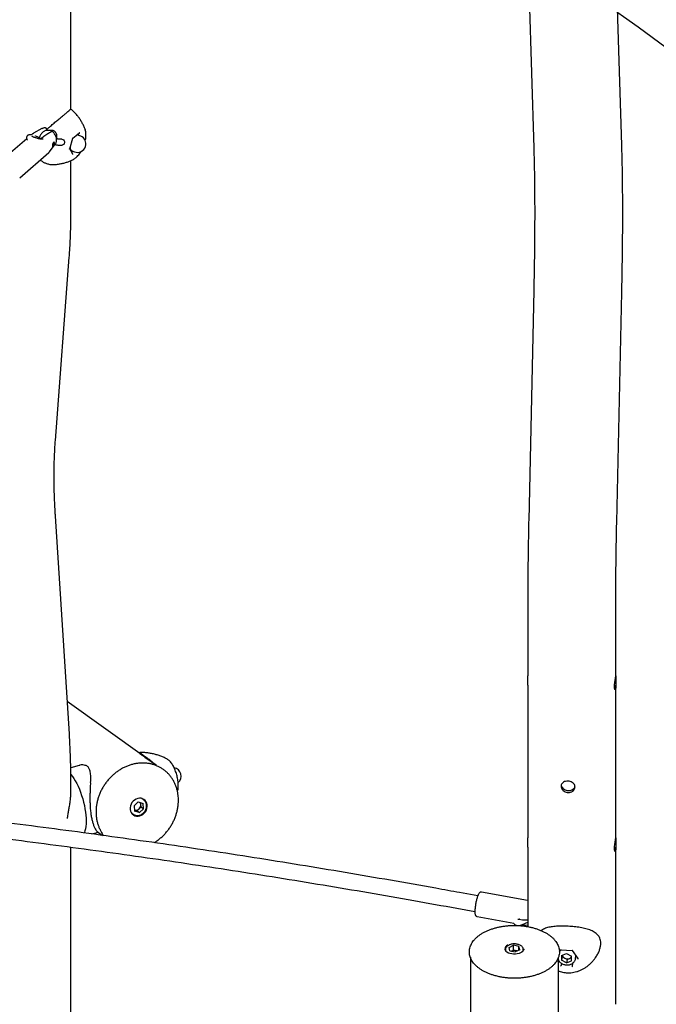
# Model space of a CAD drawing. Units: millimetres. Extents: x 0 to 42, y 0 to 29.8.
# Drawn here: x 33.3 to 34.1, y 23.2 to 24.5 of the extents above; entities that cross this region are included whole.
import ezdxf

# ---------------------------------------------------------------- set-up
doc = ezdxf.new("R2010")
doc.units = ezdxf.units.MM

msp = doc.modelspace()

# ---------------------------------------------------------------- linework, layer by layer
at = {"color": 7, "linetype": 'Continuous', "lineweight": 25}
for p, q in [((33.95997, 24.5494), (33.96679, 24.32987)), ((34.08527, 24.33355), (34.07845, 24.55308)), ((33.34366, 24.38194), (33.34366, 24.51244)), ((33.34453, 24.38156), (33.34438, 24.3817)), ((33.29178, 24.34786), (33.28929, 24.34785)), ((33.29225, 24.34903), (33.29089, 24.34786)), ((33.30462, 24.35594), (33.29357, 24.34994)), ((33.29357, 24.34994), (33.29372, 24.35002)), ((33.30707, 24.34532), (33.30393, 24.34261)), ((33.31816, 24.35362), (33.31154, 24.3536)), ((33.34653, 24.34328), (33.35528, 24.3505)), ((33.3569, 24.34586), (33.35335, 24.34729)), ((33.36278, 24.35522), (33.36289, 24.35493)), ((33.28422, 24.34209), (33.25305, 24.31516)), ((33.30633, 24.34168), (33.30458, 24.34167)), ((33.31514, 24.32499), (33.32268, 24.33505)), ((33.33174, 24.34174), (33.32843, 24.34173)), ((33.32845, 24.33373), (33.33176, 24.33374)), ((33.34211, 24.32875), (33.34653, 24.3433)), ((33.27485, 24.28994), (33.31404, 24.32381)), ((33.34642, 24.32184), (33.34215, 24.32886)), ((33.34486, 24.32628), (33.34841, 24.32484)), ((33.30241, 24.31375), (33.30309, 24.3132)), ((33.34366, 24.24026), (33.34366, 24.31295)), ((33.34646, 24.31419), (33.34614, 24.31403)), ((33.32285, 23.93653), (33.34159, 24.1831)), ((33.96678, 24.13863), (33.95995, 23.82904)), ((34.07846, 23.82643), (34.08528, 24.13602)), ((33.34164, 23.5418), (33.3229, 23.83476)), ((33.9587, 23.72239), (33.9587, 23.61983)), ((34.07724, 23.61976), (34.07724, 23.72239)), ((33.9587, 23.60725), (33.9587, 23.40208)), ((34.07724, 23.40201), (34.07724, 23.60729)), ((33.44262, 23.51073), (33.33884, 23.58548)), ((33.45877, 23.4991), (33.44342, 23.51015)), ((33.35464, 23.49933), (33.3435, 23.49633)), ((33.34366, 23.46058), (33.34366, 23.48064)), ((33.43433, 23.45019), (33.42869, 23.44499)), ((33.42869, 23.44499), (33.42954, 23.43786)), ((33.43433, 23.45019), (33.44081, 23.44825)), ((33.43796, 23.44704), (33.43771, 23.44918)), ((33.43838, 23.44347), (33.43796, 23.44704)), ((33.44153, 23.45326), (33.43915, 23.45498)), ((33.44165, 23.44112), (33.44081, 23.44825)), ((33.42513, 23.4355), (33.4275, 23.43379)), ((33.42951, 23.43924), (33.42937, 23.43929)), ((33.42937, 23.43929), (33.42951, 23.43924)), ((33.43275, 23.43828), (33.42951, 23.43924)), ((33.43602, 23.43592), (33.42954, 23.43786)), ((33.43557, 23.44087), (33.43275, 23.43828)), ((33.43275, 23.43828), (33.43602, 23.43592)), ((33.43838, 23.44347), (33.43557, 23.44087)), ((33.44165, 23.44112), (33.43602, 23.43592)), ((33.43838, 23.44347), (33.44165, 23.44112)), ((33.37153, 23.40722), (33.37888, 23.4092)), ((33.37897, 23.4105), (33.38633, 23.4052)), ((33.34366, 23.04998), (33.34366, 23.38945)), ((33.9587, 23.3895), (33.9587, 23.28254)), ((34.07724, 23.17803), (34.07724, 23.38955)), ((33.89134, 23.32376), (33.86703, 23.32821)), ((33.95841, 23.31757), (33.89656, 23.3289)), ((33.9587, 23.31745), (33.95842, 23.31752)), ((33.86319, 23.30723), (33.88748, 23.30278)), ((33.89055, 23.29611), (33.93976, 23.2871)), ((33.94659, 23.29272), (33.95154, 23.29181)), ((33.95084, 23.28506), (33.9524, 23.28478)), ((33.95148, 23.28531), (33.9587, 23.28836)), ((33.95294, 23.28473), (33.9587, 23.2847)), ((33.9287, 23.25165), (33.9287, 23.25024)), ((33.93351, 23.25457), (33.93953, 23.25736)), ((33.93468, 23.25017), (33.93351, 23.25457)), ((33.93468, 23.25017), (33.94187, 23.24856)), ((33.93699, 23.24965), (33.93953, 23.25083)), ((33.94672, 23.25575), (33.93953, 23.25736)), ((33.93953, 23.25083), (33.93953, 23.25736)), ((33.94312, 23.25002), (33.93953, 23.25083)), ((33.94789, 23.25134), (33.94187, 23.24856)), ((33.94441, 23.24973), (33.94312, 23.25002)), ((33.94789, 23.25134), (33.94672, 23.25575)), ((33.94672, 23.2508), (33.94672, 23.25575)), ((33.9527, 23.25039), (33.9527, 23.25165)), ((33.95335, 23.25219), (33.95337, 23.25258)), ((34.00125, 23.24842), (34.00341, 23.25138)), ((34.00336, 23.25138), (34.01845, 23.25062)), ((34.00422, 23.24361), (34.01088, 23.24643)), ((34.01088, 23.24643), (34.01754, 23.24294)), ((34.01844, 23.25062), (34.02593, 23.2396)), ((33.88143, 23.24128), (33.88143, 23.04203)), ((33.99997, 22.70316), (33.99997, 23.24123)), ((34.00392, 23.23328), (34.00346, 23.23027)), ((34.00422, 23.24361), (34.00422, 23.23731)), ((34.00492, 23.24191), (34.00422, 23.23731)), ((34.01088, 23.23382), (34.00422, 23.23731)), ((34.00492, 23.24391), (34.00492, 23.24191)), ((34.00825, 23.24017), (34.00492, 23.24191)), ((34.01158, 23.23842), (34.00825, 23.24017)), ((34.01158, 23.23842), (34.01088, 23.23382)), ((34.01088, 23.23382), (34.01754, 23.23664)), ((34.01158, 23.23842), (34.01491, 23.23983)), ((34.01491, 23.23983), (34.01754, 23.24094)), ((34.01754, 23.23664), (34.01754, 23.24294)), ((34.01898, 23.2332), (34.01842, 23.22951)), ((34.02289, 23.23925), (34.02349, 23.2432))]:
    msp.add_line(p, q, dxfattribs=at)
at = {"color": 7, "linetype": 'Continuous', "lineweight": 25, "flags": 128}
for points in [[(34.41524, 24.18714), (34.4038, 24.20361), (34.39192, 24.21997), (34.37961, 24.23622), (34.36687, 24.25236), (34.3537, 24.26839), (34.3401, 24.2843), (34.32608, 24.30009), (34.31165, 24.31575), (34.29679, 24.33128), (34.28153, 24.34668), (34.26586, 24.36194), (34.24978, 24.37706), (34.23331, 24.39203), (34.21643, 24.40686), (34.19917, 24.42153), (34.18151, 24.43605), (34.16347, 24.45042), (34.14506, 24.46462), (34.12626, 24.47865), (34.1071, 24.49252), (34.08756, 24.50622), (34.07974, 24.51159)], [(33.33174, 24.34174), (33.33289, 24.34152), (33.33395, 24.34084), (33.33473, 24.33978), (33.33516, 24.33848), (33.33517, 24.33709), (33.33478, 24.33578), (33.33401, 24.33471), (33.33297, 24.334), (33.33179, 24.33374), (33.33176, 24.33374)], [(33.34674, 24.34345), (33.34646, 24.34306), (33.34646, 24.34305)], [(33.34222, 24.32875), (33.34219, 24.32888), (33.34217, 24.32895)], [(33.34363, 23.48731), (33.34383, 23.48708), (33.3458, 23.48465), (33.34776, 23.48184), (33.34969, 23.47868), (33.35157, 23.47522), (33.35338, 23.47148), (33.3551, 23.4675), (33.35671, 23.46332), (33.35821, 23.459), (33.35957, 23.45456), (33.36077, 23.45006), (33.36181, 23.44554), (33.36268, 23.44105), (33.36336, 23.43663), (33.36386, 23.43234), (33.36416, 23.42821), (33.36425, 23.42429), (33.36416, 23.42061), (33.36386, 23.41722), (33.36336, 23.41415), (33.36268, 23.41142), (33.36195, 23.4094)], [(33.4235, 23.4401), (33.42399, 23.43788), (33.42491, 23.43586), (33.42621, 23.43412), (33.42785, 23.43273), (33.42976, 23.43174), (33.43187, 23.43119), (33.4341, 23.43111), (33.43637, 23.43148), (33.43858, 23.43231), (33.44066, 23.43356), (33.44251, 23.43517), (33.44408, 23.4371), (33.4453, 23.43926), (33.44612, 23.44157), (33.44651, 23.44394), (33.44646, 23.44628), (33.44597, 23.4485), (33.44506, 23.45052), (33.44376, 23.45226), (33.44212, 23.45365), (33.44021, 23.45464), (33.4381, 23.45519), (33.43586, 23.45527), (33.4336, 23.4549), (33.43138, 23.45407), (33.42931, 23.45282), (33.42745, 23.45121), (33.42589, 23.44928), (33.42467, 23.44712), (33.42385, 23.44481), (33.42345, 23.44244), (33.4235, 23.4401)], [(33.93177, 23.25777), (33.93155, 23.25764), (33.93002, 23.25651), (33.92889, 23.25523), (33.92823, 23.25385), (33.92804, 23.25242), (33.92833, 23.251), (33.92911, 23.24964), (33.93032, 23.24839), (33.93143, 23.2476)], [(33.95234, 23.24934), (33.95233, 23.24934), (33.95088, 23.24814), (33.94906, 23.24712), (33.94694, 23.24631), (33.94459, 23.24575), (33.9421, 23.24546), (33.93956, 23.24545), (33.93706, 23.24571), (33.9347, 23.24624), (33.93255, 23.24702), (33.93069, 23.24802), (33.93027, 23.24831)], [(33.9443, 23.24968), (33.94391, 23.24981), (33.94312, 23.25002)], [(34.02295, 23.23979), (34.02292, 23.23945), (34.02289, 23.23925)]]:
    msp.add_lwpolyline(points, dxfattribs=at)
at = {"color": 7, "linetype": 'Continuous', "lineweight": 25}
for centre, radius, start, end in [((33.35232, 24.3445), 0.00298, 69.65351, 106.48144), ((33.3522, 24.34521), 0.00269, 38.72815, 91.28291), ((33.35225, 24.34533), 0.00289, 28.49291, 84.8628), ((33.35266, 24.33535), 0.01133, 343.09421, 67.9904), ((33.35266, 24.33535), 0.01133, 247.9904, 343.09421), ((33.3474, 24.33031), 0.00477, 177.74691, 237.74097), ((33.34549, 24.32862), 0.00273, 225.42543, 276.29754), ((33.34544, 24.32854), 0.00297, 238.58161, 286.84858), ((33.48076, 23.48495), 0.01133, 310.72966, 79.0774), ((33.43063, 23.44634), 0.00736, 312.07715, 5.44869), ((33.43232, 23.44641), 0.00567, 6.31166, 30.95061), ((33.4311, 23.44541), 0.00637, 255.56529, 314.56772), ((33.94071, 23.23939), 0.0109, 77.2319, 109.82445), ((34.01092, 23.24565), 0.0061, 196.08522, 244.07956), ((34.01194, 23.2472), 0.00794, 242.30075, 291.91658), ((34.01283, 23.24504), 0.00561, 291.71632, 327.08893)]:
    msp.add_arc(centre, radius, start, end, dxfattribs=at)
for centre, major_axis, ratio, start_param, end_param in [((33.355, 24.35112), (0.000127, 0.000753), 0.763912, 3.8638792, 4.5454673), ((33.34595, 24.34366), (0.000577, -0.000385), 0.3102529, 0.0933698, 0.5882183), ((33.34142, 24.32877), (0.0007, 0.000089), 0.5945775, 5.5280453, 6.0228938), ((33.34595, 24.32134), (0.000127, 0.000753), 0.763912, 4.5454673, 5.5608988), ((34.00308, 23.25206), (-0.000321, 0.000674), 0.3226266, 2.0154742, 2.9690691), ((34.0188, 23.25127), (0.000363, 0.000645), 0.2124981, 3.0362999, 4.2004804), ((34.02666, 23.23971), (0.000769, -0.000013), 0.5007917, 3.4809777, 4.6451582), ((34.00308, 23.22974), (0.000363, 0.000645), 0.2124981, 4.2004804, 5.7712767), ((34.0188, 23.22895), (-0.000321, 0.000674), 0.3226266, 0.4446778, 2.0154742)]:
    msp.add_ellipse(centre, major_axis=major_axis, ratio=ratio, start_param=start_param, end_param=end_param, dxfattribs=at)
for points, knots in [([(33.31122, 24.35491), (33.31242, 24.356), (33.3153, 24.35863), (33.31987, 24.36248), (33.32471, 24.36649), (33.32924, 24.3702), (33.33341, 24.37363), (33.33704, 24.37664), (33.34002, 24.37913), (33.34128, 24.3801), (33.34192, 24.3806)], [0, 0, 0, 0, 0.0908595, 0.2190794, 0.3387756, 0.4616282, 0.5886729, 0.7199764, 0.8575537, 1, 1, 1, 1]), ([(33.34401, 24.38198), (33.34384, 24.38197), (33.34347, 24.38195), (33.34292, 24.38163), (33.34246, 24.38134), (33.34206, 24.38101), (33.34203, 24.38099)], [0, 0, 0, 0, 0.2223144, 0.5228794, 0.9639071, 1, 1, 1, 1]), ([(33.36278, 24.35511), (33.36253, 24.35582), (33.36176, 24.35797), (33.36009, 24.36153), (33.3578, 24.36575), (33.35513, 24.36989), (33.35213, 24.3739), (33.34877, 24.3777), (33.34626, 24.38031), (33.34479, 24.38155), (33.34463, 24.38168)], [0, 0, 0, 0, 0.0713053, 0.2170448, 0.3659971, 0.5173698, 0.6705647, 0.825133, 0.980737, 1, 1, 1, 1]), ([(33.28929, 24.34785), (33.28902, 24.34785), (33.2884, 24.34783), (33.28747, 24.34768), (33.28644, 24.34731), (33.28547, 24.34669), (33.28465, 24.34576), (33.2841, 24.34458), (33.28395, 24.34332), (33.28414, 24.34215), (33.28456, 24.3412), (33.28491, 24.34073), (33.28508, 24.34051)], [0, 0, 0, 0, 0.0964605, 0.2155173, 0.3140672, 0.4141365, 0.516484, 0.6209224, 0.7303041, 0.8264424, 0.9166999, 1, 1, 1, 1]), ([(33.30458, 24.34167), (33.30449, 24.34167), (33.30426, 24.34168), (33.30355, 24.34174), (33.30246, 24.34191), (33.30105, 24.3422), (33.29942, 24.3426), (33.29767, 24.3431), (33.29592, 24.34366), (33.29429, 24.34426), (33.29288, 24.34484), (33.29184, 24.34534), (33.29125, 24.34566), (33.291, 24.34585), (33.29104, 24.34581), (33.29105, 24.34581)], [0, 0, 0, 0, 0.0481909, 0.119839, 0.200803, 0.2892769, 0.3821029, 0.4771457, 0.5730367, 0.6686246, 0.7626868, 0.853624, 0.925806, 0.9861379, 1, 1, 1, 1]), ([(33.2938, 24.35), (33.29345, 24.34984), (33.29284, 24.34956), (33.29236, 24.34909), (33.29216, 24.34888)], [0, 0, 0, 0, 0.5618831, 1, 1, 1, 1]), ([(33.29622, 24.34599), (33.2962, 24.34599), (33.29608, 24.34602), (33.29597, 24.34609), (33.29596, 24.3461), (33.29596, 24.3461)], [0, 0, 0, 0, 0.0723027, 0.6112229, 1, 1, 1, 1]), ([(33.30186, 24.343), (33.30149, 24.34326), (33.30044, 24.34401), (33.29868, 24.34502), (33.29715, 24.34567), (33.29635, 24.34594), (33.29621, 24.34599)], [0, 0, 0, 0, 0.1976511, 0.5722343, 0.9283942, 1, 1, 1, 1]), ([(33.31154, 24.3536), (33.3111, 24.35357), (33.31013, 24.35351), (33.30869, 24.35303), (33.3072, 24.35222), (33.30572, 24.35104), (33.3043, 24.34951), (33.30299, 24.34768), (33.30183, 24.34566), (33.30124, 24.34422), (33.30094, 24.3435)], [0, 0, 0, 0, 0.0924844, 0.2027814, 0.3205327, 0.450049, 0.5887073, 0.7280241, 0.8651164, 1, 1, 1, 1]), ([(33.30865, 24.35698), (33.3084, 24.35697), (33.30755, 24.35696), (33.30617, 24.35667), (33.30512, 24.35617), (33.30464, 24.35593)], [0, 0, 0, 0, 0.1749929, 0.6131308, 1, 1, 1, 1]), ([(33.30746, 24.3456), (33.30737, 24.34555), (33.30723, 24.34547), (33.30712, 24.34535), (33.30707, 24.3453)], [0, 0, 0, 0, 0.6157749, 1, 1, 1, 1]), ([(33.3168, 24.35149), (33.31545, 24.35064), (33.31231, 24.34869), (33.30916, 24.34667), (33.30736, 24.34553)], [0, 0, 0, 0, 0.4300091, 1, 1, 1, 1]), ([(33.31136, 24.35355), (33.31137, 24.35379), (33.31139, 24.35442), (33.31119, 24.35528), (33.31075, 24.35616), (33.31002, 24.35679), (33.30931, 24.35705), (33.30892, 24.35699), (33.30885, 24.35698)], [0, 0, 0, 0, 0.1403065, 0.3764701, 0.5737593, 0.758735, 0.9628803, 1, 1, 1, 1]), ([(33.32006, 24.35118), (33.31995, 24.35131), (33.31966, 24.35168), (33.31887, 24.35201), (33.31794, 24.352), (33.31724, 24.35179), (33.31689, 24.35153), (33.31681, 24.35147)], [0, 0, 0, 0, 0.1496427, 0.4034213, 0.6639686, 0.9212031, 1, 1, 1, 1]), ([(33.32458, 24.34235), (33.3246, 24.34241), (33.32478, 24.34323), (33.32487, 24.34479), (33.32481, 24.34688), (33.32441, 24.34874), (33.32373, 24.35032), (33.3228, 24.35162), (33.32158, 24.35268), (33.32014, 24.35338), (33.31894, 24.3536), (33.31829, 24.35361), (33.31816, 24.35362)], [0, 0, 0, 0, 0.0115725, 0.1490591, 0.2914712, 0.4214209, 0.5395347, 0.6486659, 0.7531554, 0.8674432, 0.9720054, 1, 1, 1, 1]), ([(33.32269, 24.33512), (33.32276, 24.3352), (33.32323, 24.33573), (33.32379, 24.33695), (33.32434, 24.3387), (33.32453, 24.34059), (33.32438, 24.3426), (33.32389, 24.3447), (33.32305, 24.34683), (33.32187, 24.34891), (33.32084, 24.35037), (33.32019, 24.35108), (33.32008, 24.3512)], [0, 0, 0, 0, 0.01851003, 0.12648538, 0.23482279, 0.34648619, 0.46382374, 0.58754715, 0.71585981, 0.84538603, 0.9747315, 1, 1, 1, 1]), ([(33.35479, 24.34671), (33.35475, 24.34679), (33.35438, 24.34738), (33.3539, 24.34807), (33.35332, 24.34873), (33.35325, 24.34882)], [0, 0, 0, 0, 0.1173297, 0.8885253, 1, 1, 1, 1]), ([(33.363, 24.33947), (33.36302, 24.33953), (33.36331, 24.34064), (33.36365, 24.34277), (33.36399, 24.34582), (33.36403, 24.34879), (33.36374, 24.35163), (33.36336, 24.35366), (33.36296, 24.35466), (33.36289, 24.35484)], [0, 0, 0, 0, 0.0106528, 0.1948849, 0.3810076, 0.5698379, 0.7621255, 0.957906, 1, 1, 1, 1]), ([(33.30393, 24.34261), (33.30393, 24.34261), (33.3039, 24.34258), (33.30379, 24.34252), (33.30351, 24.34246), (33.30312, 24.34247), (33.30265, 24.34258), (33.30219, 24.34277), (33.30196, 24.34294), (33.30186, 24.34301)], [0, 0, 0, 0, 0.0164027, 0.1842971, 0.3280971, 0.4807234, 0.658299, 0.8628438, 1, 1, 1, 1]), ([(33.32114, 24.33411), (33.32104, 24.33392), (33.32086, 24.33355), (33.32055, 24.33304), (33.32024, 24.33257), (33.31985, 24.33205), (33.31943, 24.3316), (33.31906, 24.33148), (33.31889, 24.33177), (33.31882, 24.33221), (33.31881, 24.33265), (33.31884, 24.33316), (33.31892, 24.33393), (33.31912, 24.33497), (33.3195, 24.33614), (33.31994, 24.33692), (33.32034, 24.33733), (33.32065, 24.33752), (33.32095, 24.3376), (33.32132, 24.33754), (33.32167, 24.33715), (33.32181, 24.33633), (33.32163, 24.33526), (33.3213, 24.33449), (33.32114, 24.33411)], [0, 0, 0, 0, 0.0309208, 0.0621666, 0.0930621, 0.1238065, 0.1852339, 0.2472355, 0.3099763, 0.3420085, 0.3735409, 0.4050556, 0.4372605, 0.5001523, 0.5620738, 0.6233965, 0.6540816, 0.6850315, 0.7163092, 0.7473355, 0.8102642, 0.8737837, 0.9372365, 1, 1, 1, 1]), ([(33.31886, 24.33217), (33.31892, 24.3322), (33.31905, 24.33225), (33.31928, 24.3325), (33.31957, 24.33288), (33.3199, 24.33337), (33.32023, 24.33394), (33.32039, 24.33426), (33.32047, 24.33442)], [0, 0, 0, 0, 0.1869683, 0.3448012, 0.4808295, 0.7282487, 0.8626576, 1, 1, 1, 1]), ([(33.32047, 24.33442), (33.32061, 24.33474), (33.32088, 24.33539), (33.32099, 24.336), (33.321, 24.33633), (33.32099, 24.33659), (33.32089, 24.337), (33.32063, 24.33729), (33.3204, 24.33729), (33.32033, 24.3373)], [0, 0, 0, 0, 0.2239583, 0.4479336, 0.4549963, 0.512372, 0.6728689, 0.8970517, 1, 1, 1, 1]), ([(33.32238, 24.33465), (33.32272, 24.33457), (33.32373, 24.33432), (33.3253, 24.33403), (33.32699, 24.33378), (33.32797, 24.33375), (33.32845, 24.33373)], [0, 0, 0, 0, 0.1435781, 0.4283972, 0.7224304, 1, 1, 1, 1]), ([(33.32843, 24.34173), (33.32833, 24.34173), (33.3281, 24.34174), (33.32739, 24.3418), (33.3263, 24.34198), (33.32524, 24.34218), (33.32453, 24.34236), (33.32434, 24.34241)], [0, 0, 0, 0, 0.15024927, 0.37363278, 0.62606168, 0.90190483, 1, 1, 1, 1]), ([(34.08528, 24.13602), (34.08534, 24.13842), (34.08549, 24.14539), (34.08571, 24.15681), (34.08594, 24.17021), (34.08613, 24.18344), (34.08629, 24.19648), (34.08641, 24.20933), (34.08649, 24.22197), (34.08653, 24.2344), (34.08654, 24.2466), (34.08651, 24.25857), (34.08644, 24.27031), (34.08633, 24.28179), (34.08619, 24.29302), (34.08601, 24.30398), (34.08578, 24.31467), (34.08554, 24.32454), (34.08535, 24.33073), (34.08527, 24.33355)], [0, 0, 0, 0, 0.0319465, 0.0927418, 0.1535563, 0.2143966, 0.275266, 0.3361679, 0.3971063, 0.4580857, 0.5191112, 0.5801889, 0.6413253, 0.7025285, 0.7638075, 0.8251731, 0.8866382, 0.9482178, 1, 1, 1, 1]), ([(33.31413, 24.32396), (33.31438, 24.32415), (33.31475, 24.32444), (33.315, 24.32484), (33.31509, 24.32498)], [0, 0, 0, 0, 0.6515183, 1, 1, 1, 1]), ([(33.34476, 24.32458), (33.3454, 24.32487), (33.34607, 24.32518), (33.34661, 24.32555), (33.34662, 24.32557)], [0, 0, 0, 0, 0.9636058, 1, 1, 1, 1]), ([(33.34653, 24.31426), (33.3467, 24.31434), (33.34762, 24.31475), (33.34877, 24.31557), (33.35014, 24.31663), (33.35151, 24.31784), (33.35324, 24.31962), (33.35515, 24.32203), (33.35649, 24.32392), (33.35713, 24.32505), (33.35724, 24.32523)], [0, 0, 0, 0, 0.0411866, 0.2205038, 0.2971329, 0.3984046, 0.5886997, 0.7771497, 0.9635887, 1, 1, 1, 1]), ([(33.96679, 24.32987), (33.96684, 24.32822), (33.96699, 24.32349), (33.9672, 24.31542), (33.96742, 24.30558), (33.9676, 24.2954), (33.96775, 24.28493), (33.96787, 24.27415), (33.96795, 24.26309), (33.968, 24.25175), (33.96801, 24.24014), (33.96798, 24.22828), (33.96792, 24.21618), (33.96782, 24.20385), (33.96769, 24.19129), (33.96752, 24.17853), (33.96731, 24.16557), (33.96707, 24.15229), (33.96688, 24.14324), (33.96678, 24.13863)], [0, 0, 0, 0, 0.0319249, 0.0916638, 0.1515102, 0.2114874, 0.2715789, 0.3317704, 0.3920499, 0.452407, 0.5128325, 0.5733188, 0.6338589, 0.694447, 0.7550777, 0.8157465, 0.8764492, 0.9371823, 1, 1, 1, 1]), ([(33.30331, 24.31315), (33.30439, 24.31241), (33.30653, 24.31092), (33.3089, 24.30992), (33.31008, 24.30942)], [0, 0, 0, 0, 0.4999528, 1, 1, 1, 1]), ([(33.31008, 24.30942), (33.31137, 24.30901), (33.31451, 24.30798), (33.31823, 24.3074), (33.3205, 24.30772), (33.32092, 24.30778)], [0, 0, 0, 0, 0.3594565, 0.8799326, 1, 1, 1, 1]), ([(33.32093, 24.3077), (33.32168, 24.30774), (33.32413, 24.30784), (33.32818, 24.3084), (33.33302, 24.30935), (33.33766, 24.31062), (33.34203, 24.3122), (33.34488, 24.31337), (33.34622, 24.31407), (33.34625, 24.31408)], [0, 0, 0, 0, 0.0852061, 0.2752029, 0.4618614, 0.6446983, 0.8230795, 0.996182, 1, 1, 1, 1]), ([(33.34159, 24.1831), (33.34174, 24.18519), (33.34219, 24.19133), (33.34278, 24.20168), (33.34328, 24.21422), (33.3436, 24.22705), (33.34364, 24.23582), (33.34366, 24.24026)], [0, 0, 0, 0, 0.1140262, 0.3350312, 0.5553394, 0.7749397, 1, 1, 1, 1]), ([(33.3229, 23.83476), (33.32277, 23.83687), (33.32239, 23.84297), (33.3219, 23.8529), (33.32146, 23.86446), (33.3212, 23.87577), (33.3211, 23.88684), (33.32115, 23.89764), (33.32137, 23.90817), (33.32174, 23.9184), (33.32223, 23.92787), (33.32266, 23.9338), (33.32285, 23.93653)], [0, 0, 0, 0, 0.05707175, 0.16462319, 0.27197157, 0.37907808, 0.48592232, 0.59248257, 0.69873581, 0.80465762, 0.91022227, 1, 1, 1, 1]), ([(33.95995, 23.82904), (33.9599, 23.82664), (33.95975, 23.81967), (33.95953, 23.80825), (33.9593, 23.79485), (33.95911, 23.78162), (33.95895, 23.76858), (33.95883, 23.75573), (33.95875, 23.74309), (33.95871, 23.73198), (33.95871, 23.72515), (33.9587, 23.72239)], [0, 0, 0, 0, 0.0639502, 0.1856494, 0.3073873, 0.4291768, 0.5510244, 0.6729372, 0.794923, 0.9169909, 1, 1, 1, 1]), ([(34.07724, 23.72239), (34.07724, 23.72445), (34.07724, 23.73043), (34.07727, 23.7405), (34.07735, 23.75268), (34.07746, 23.76508), (34.0776, 23.7777), (34.07778, 23.79052), (34.078, 23.80354), (34.07822, 23.81552), (34.07839, 23.8232), (34.07846, 23.82643)], [0, 0, 0, 0, 0.0639433, 0.1848707, 0.305876, 0.4269736, 0.5481536, 0.669407, 0.7907259, 0.9121032, 1, 1, 1, 1]), ([(33.95885, 23.61109), (33.95885, 23.612), (33.95883, 23.61382), (33.95873, 23.61696), (33.95872, 23.61889), (33.95871, 23.61983)], [0, 0, 0, 0, 0.3407101, 0.6813173, 1, 1, 1, 1]), ([(34.07546, 23.6052), (34.07549, 23.60441), (34.07554, 23.60282), (34.07591, 23.60145), (34.07637, 23.60105), (34.07681, 23.60173), (34.07712, 23.60341), (34.07725, 23.60588), (34.07723, 23.60886), (34.07715, 23.61206), (34.07708, 23.61508), (34.07709, 23.61758), (34.07717, 23.61929), (34.07725, 23.62002), (34.07723, 23.6197), (34.07705, 23.61835), (34.0767, 23.61614), (34.07624, 23.61333), (34.07579, 23.6102), (34.07551, 23.60737), (34.07548, 23.60583), (34.07546, 23.6052)], [0, 0, 0, 0, 0.0532339, 0.1064517, 0.1600862, 0.214, 0.2674652, 0.3204617, 0.3736825, 0.4274781, 0.4813167, 0.5345797, 0.5875517, 0.6409653, 0.6948673, 0.7485476, 0.8016496, 0.8547096, 0.9083205, 0.9622393, 1, 1, 1, 1]), ([(33.95871, 23.60722), (33.95871, 23.6072), (33.95869, 23.60704), (33.95877, 23.60772), (33.95884, 23.60912), (33.95885, 23.61052), (33.95885, 23.61109)], [0, 0, 0, 0, 0.0431247, 0.3962035, 0.7513095, 1, 1, 1, 1]), ([(33.34366, 23.48064), (33.34366, 23.4829), (33.34364, 23.48948), (33.34347, 23.50053), (33.34308, 23.51385), (33.3425, 23.52708), (33.34198, 23.53644), (33.34167, 23.54128), (33.34164, 23.5418)], [0, 0, 0, 0, 0.1139443, 0.3328942, 0.551355, 0.7693238, 0.9751368, 1, 1, 1, 1]), ([(33.43596, 23.51652), (33.43588, 23.51647), (33.4357, 23.51634), (33.43564, 23.51601), (33.43566, 23.51584), (33.43569, 23.51578), (33.43569, 23.51576)], [0, 0, 0, 0, 0.1922117, 0.4851595, 0.7884458, 1, 1, 1, 1]), ([(33.47373, 23.50756), (33.47304, 23.50795), (33.47091, 23.50916), (33.46711, 23.51089), (33.46235, 23.51273), (33.4574, 23.51423), (33.45231, 23.51541), (33.4471, 23.51622), (33.4418, 23.5167), (33.43823, 23.51668), (33.43643, 23.51667)], [0, 0, 0, 0, 0.06242427, 0.19239111, 0.32425429, 0.45748113, 0.59169879, 0.72664363, 0.86212566, 1, 1, 1, 1]), ([(33.43643, 23.5166), (33.43644, 23.51662), (33.43644, 23.51668), (33.43705, 23.51623), (33.43821, 23.51538), (33.44003, 23.51406), (33.44232, 23.51243), (33.44498, 23.51052), (33.44821, 23.50813), (33.45203, 23.50509), (33.45561, 23.50207), (33.45761, 23.49997), (33.45827, 23.49928)], [0, 0, 0, 0, 0.0558433, 0.1587222, 0.2615056, 0.3647883, 0.4681086, 0.564926, 0.6618217, 0.7976455, 0.9336004, 1, 1, 1, 1]), ([(33.44326, 23.51027), (33.44282, 23.51058), (33.44148, 23.51155), (33.4396, 23.51288), (33.43784, 23.51415), (33.43682, 23.5149), (33.43657, 23.51509), (33.43649, 23.51514)], [0, 0, 0, 0, 0.123648, 0.3798862, 0.6442778, 0.8996647, 1, 1, 1, 1]), ([(33.86703, 23.32821), (33.85635, 23.33016), (33.82538, 23.33581), (33.77405, 23.34489), (33.713, 23.35536), (33.65186, 23.36547), (33.59062, 23.37525), (33.5293, 23.38468), (33.46789, 23.39377), (33.4064, 23.40252), (33.34483, 23.41092), (33.28318, 23.41898), (33.22146, 23.42669), (33.15966, 23.43406), (33.09779, 23.44108), (33.03586, 23.44776), (32.97386, 23.45409), (32.91181, 23.46007), (32.84969, 23.46571), (32.78752, 23.471), (32.7253, 23.47594), (32.66303, 23.48054), (32.6007, 23.48479), (32.53834, 23.48869), (32.47594, 23.49224), (32.41421, 23.49542), (32.37327, 23.49725), (32.35316, 23.49815)], [0, 0, 0, 0, 0.0214964, 0.062326, 0.1031556, 0.1439852, 0.1848149, 0.2256445, 0.2664741, 0.3073038, 0.3481334, 0.3889631, 0.4297927, 0.4706224, 0.5114521, 0.5522817, 0.5931114, 0.6339411, 0.6747708, 0.7156004, 0.7564301, 0.7972598, 0.8380895, 0.8789192, 0.9197489, 0.9605786, 1, 1, 1, 1]), ([(33.36384, 23.49907), (33.3636, 23.49922), (33.36243, 23.49993), (33.35966, 23.50009), (33.35675, 23.49994), (33.35505, 23.49938), (33.35466, 23.49925)], [0, 0, 0, 0, 0.10471821, 0.50413307, 0.88631608, 1, 1, 1, 1]), ([(33.37028, 23.47661), (33.37034, 23.47791), (33.37045, 23.48055), (33.37047, 23.48421), (33.37031, 23.48761), (33.36993, 23.49054), (33.36936, 23.49297), (33.36856, 23.49499), (33.36749, 23.49669), (33.36609, 23.49806), (33.365, 23.49886), (33.36432, 23.4991), (33.36426, 23.49912)], [0, 0, 0, 0, 0.1242214, 0.2519352, 0.3774509, 0.4999176, 0.605331, 0.6992861, 0.7983302, 0.8955628, 0.9907365, 1, 1, 1, 1]), ([(33.48803, 23.45924), (33.48792, 23.46007), (33.48761, 23.46245), (33.4868, 23.4663), (33.48548, 23.47071), (33.48379, 23.47495), (33.48174, 23.47897), (33.47936, 23.48275), (33.47666, 23.48627), (33.47365, 23.48949), (33.47036, 23.4924), (33.46681, 23.49498), (33.46302, 23.49721), (33.45903, 23.49908), (33.45486, 23.50056), (33.45053, 23.50166), (33.44609, 23.50236), (33.44155, 23.50266), (33.43695, 23.50255), (33.43233, 23.50205), (33.42771, 23.50114), (33.42312, 23.49984), (33.4186, 23.49816), (33.41419, 23.4961), (33.4099, 23.49368), (33.40578, 23.49093), (33.40184, 23.48785), (33.39812, 23.48447), (33.39464, 23.48081), (33.39143, 23.4769), (33.38851, 23.47277), (33.3859, 23.46844), (33.38361, 23.46394), (33.38167, 23.45931), (33.38009, 23.45458), (33.37887, 23.44977), (33.37804, 23.44493), (33.37758, 23.44009), (33.37751, 23.43528), (33.37783, 23.43053), (33.37853, 23.42588), (33.37961, 23.42137), (33.38107, 23.41701), (33.38288, 23.41285), (33.38507, 23.40893), (33.38674, 23.40631), (33.38775, 23.40508), (33.38783, 23.40499)], [0, 0, 0, 0, 0.01218296, 0.0351224, 0.05806033, 0.08098797, 0.10390429, 0.12680883, 0.14970188, 0.17258455, 0.1954588, 0.21832734, 0.2411934, 0.2640593, 0.28692834, 0.3098035, 0.3326871, 0.35558069, 0.378485, 0.40140005, 0.42432524, 0.4472596, 0.47020193, 0.49315096, 0.51610549, 0.5390644, 0.56202677, 0.58499183, 0.60795898, 0.63092775, 0.65389779, 0.67686875, 0.69984027, 0.72281201, 0.74578352, 0.76875425, 0.79172346, 0.81469022, 0.83765339, 0.86061165, 0.88356349, 0.90650738, 0.92944181, 0.95236553, 0.9752777, 0.9981781, 1, 1, 1, 1]), ([(33.48715, 23.46427), (33.48734, 23.46485), (33.48778, 23.46622), (33.48815, 23.4686), (33.48833, 23.47138), (33.48827, 23.47434), (33.48802, 23.47739), (33.48757, 23.4805), (33.48695, 23.48365), (33.48617, 23.48678), (33.48524, 23.48986), (33.48418, 23.49285), (33.48299, 23.4957), (33.48168, 23.49838), (33.48025, 23.50086), (33.4787, 23.50313), (33.47705, 23.50506), (33.47542, 23.50657), (33.47426, 23.50726), (33.47376, 23.50757)], [0, 0, 0, 0, 0.047104, 0.1098773, 0.1733958, 0.235231, 0.2956166, 0.3550432, 0.4138951, 0.4724562, 0.5309555, 0.5895633, 0.648478, 0.707972, 0.7684152, 0.8303467, 0.894528, 0.9542995, 1, 1, 1, 1]), ([(32.35224, 23.47684), (32.36319, 23.47636), (32.39494, 23.47496), (32.44747, 23.47238), (32.50981, 23.46899), (32.57211, 23.46524), (32.63438, 23.46115), (32.69659, 23.45671), (32.75876, 23.45193), (32.82087, 23.44679), (32.88293, 23.44131), (32.94494, 23.43549), (33.00688, 23.42931), (33.06876, 23.42279), (33.13058, 23.41593), (33.19233, 23.40872), (33.25401, 23.40117), (33.31561, 23.39327), (33.37714, 23.38502), (33.43858, 23.37643), (33.49995, 23.3675), (33.56123, 23.35823), (33.62242, 23.34861), (33.68353, 23.33865), (33.74453, 23.32835), (33.80443, 23.3179), (33.84394, 23.31072), (33.86319, 23.30723)], [0, 0, 0, 0, 0.0214964, 0.0623531, 0.1032098, 0.1440665, 0.1849233, 0.22578, 0.2666367, 0.3074935, 0.3483502, 0.3892069, 0.4300637, 0.4709204, 0.5117772, 0.5526339, 0.5934907, 0.6343474, 0.6752042, 0.7160609, 0.7569177, 0.7977745, 0.8386312, 0.879488, 0.9203448, 0.9612015, 1, 1, 1, 1]), ([(33.37003, 23.47602), (33.36992, 23.4737), (33.36973, 23.46945), (33.36945, 23.46271), (33.36931, 23.45635), (33.36936, 23.45003), (33.36961, 23.44379), (33.37014, 23.43762), (33.37093, 23.43174), (33.37197, 23.42649), (33.37325, 23.42163), (33.37474, 23.41746), (33.37642, 23.4139), (33.37794, 23.41154), (33.37891, 23.4105), (33.37898, 23.4105), (33.37898, 23.4105)], [0, 0, 0, 0, 0.0845004, 0.1549988, 0.2254514, 0.2900987, 0.3547069, 0.423309, 0.4919052, 0.5602983, 0.6287374, 0.7110052, 0.793359, 0.8908347, 0.9883045, 1, 1, 1, 1]), ([(34.02217, 23.47051), (34.02207, 23.46966), (34.02186, 23.46795), (34.02026, 23.46563), (34.0179, 23.46386), (34.01494, 23.46289), (34.01177, 23.46288), (34.00875, 23.46382), (34.00618, 23.46557), (34.00435, 23.46792), (34.00346, 23.47055), (34.00362, 23.47312), (34.00479, 23.47535), (34.00684, 23.47705), (34.00959, 23.47806), (34.01271, 23.47831), (34.01584, 23.47779), (34.01864, 23.47656), (34.02079, 23.47469), (34.02199, 23.47257), (34.02212, 23.47111), (34.02217, 23.47051)], [0, 0, 0, 0, 0.05323391, 0.10645172, 0.16008615, 0.21399996, 0.2674652, 0.32046174, 0.37368245, 0.42747809, 0.48131668, 0.53457972, 0.58755174, 0.64096531, 0.69486734, 0.74854762, 0.80164958, 0.85470964, 0.90832053, 0.96223925, 1, 1, 1, 1]), ([(34.02207, 23.47066), (34.02205, 23.47055), (34.02187, 23.46959), (34.02056, 23.46796), (34.01827, 23.46617), (34.0153, 23.46519), (34.01213, 23.46518), (34.00911, 23.46612), (34.00653, 23.46788), (34.00476, 23.47022), (34.00391, 23.47225), (34.00401, 23.47331), (34.00403, 23.47353)], [0, 0, 0, 0, 0.0158652, 0.134243, 0.2536871, 0.3738497, 0.4928655, 0.610682, 0.7290641, 0.8489161, 0.9688918, 1, 1, 1, 1]), ([(33.33895, 23.42811), (33.33924, 23.42993), (33.33981, 23.43357), (33.34084, 23.43915), (33.34189, 23.44508), (33.34283, 23.45131), (33.34353, 23.45759), (33.3436, 23.46154), (33.34364, 23.46341)], [0, 0, 0, 0, 0.1549783, 0.3107184, 0.4660504, 0.6498672, 0.833657, 1, 1, 1, 1]), ([(33.45569, 23.39545), (33.45631, 23.39581), (33.45834, 23.397), (33.46162, 23.39939), (33.46549, 23.40256), (33.46913, 23.40604), (33.47251, 23.40979), (33.47562, 23.41379), (33.47844, 23.41799), (33.48094, 23.42239), (33.4831, 23.42693), (33.48492, 23.4316), (33.48637, 23.43637), (33.48745, 23.44119), (33.48816, 23.44603), (33.48847, 23.45086), (33.48843, 23.45528), (33.48815, 23.45804), (33.48803, 23.45924)], [0, 0, 0, 0, 0.028776, 0.0945515, 0.1603361, 0.2261278, 0.2919249, 0.3577262, 0.4235309, 0.4893378, 0.555146, 0.6209544, 0.6867616, 0.752566, 0.818365, 0.884156, 0.9499354, 1, 1, 1, 1]), ([(33.42754, 23.4338), (33.42799, 23.4335), (33.42898, 23.43282), (33.43078, 23.43221), (33.43279, 23.43192), (33.43487, 23.43205), (33.43693, 23.43257), (33.43892, 23.43347), (33.44075, 23.43473), (33.44237, 23.4363), (33.44371, 23.43813), (33.44474, 23.44016), (33.44539, 23.4423), (33.44567, 23.44437), (33.44557, 23.44567), (33.44553, 23.44625)], [0, 0, 0, 0, 0.0637595, 0.1416803, 0.2196608, 0.2979402, 0.3766364, 0.4557448, 0.535189, 0.6148775, 0.6947381, 0.7747226, 0.8547801, 0.9348497, 1, 1, 1, 1]), ([(33.44553, 23.44625), (33.44547, 23.44664), (33.44531, 23.44773), (33.44473, 23.44943), (33.4437, 23.45119), (33.44255, 23.45252), (33.44168, 23.45311), (33.44135, 23.45332)], [0, 0, 0, 0, 0.1356552, 0.37844722, 0.62049155, 0.86094206, 1, 1, 1, 1]), ([(33.37888, 23.40921), (33.37897, 23.40923), (33.37917, 23.40927), (33.37942, 23.40959), (33.37946, 23.40991), (33.37941, 23.41011), (33.37938, 23.41018), (33.37936, 23.41022)], [0, 0, 0, 0, 0.15769153, 0.35321801, 0.53312638, 0.72871333, 1, 1, 1, 1]), ([(33.95871, 23.38947), (33.95871, 23.38946), (33.95869, 23.38929), (33.95877, 23.38998), (33.95884, 23.39138), (33.95885, 23.39277), (33.95885, 23.39335)], [0, 0, 0, 0, 0.0431247, 0.3962035, 0.7513095, 1, 1, 1, 1]), ([(33.95885, 23.39335), (33.95885, 23.39426), (33.95883, 23.39607), (33.95873, 23.39921), (33.95872, 23.40115), (33.95871, 23.40208)], [0, 0, 0, 0, 0.3407101, 0.6813173, 1, 1, 1, 1]), ([(34.07546, 23.38746), (34.07549, 23.38666), (34.07554, 23.38508), (34.07591, 23.38371), (34.07637, 23.38331), (34.07681, 23.38399), (34.07712, 23.38566), (34.07725, 23.38813), (34.07723, 23.39112), (34.07715, 23.39431), (34.07708, 23.39734), (34.07709, 23.39984), (34.07717, 23.40154), (34.07725, 23.40228), (34.07723, 23.40196), (34.07705, 23.40061), (34.0767, 23.3984), (34.07624, 23.39558), (34.07579, 23.39246), (34.07551, 23.38962), (34.07548, 23.38809), (34.07546, 23.38746)], [0, 0, 0, 0, 0.0532339, 0.1064517, 0.1600862, 0.214, 0.2674652, 0.3204617, 0.3736825, 0.4274781, 0.4813167, 0.5345797, 0.5875517, 0.6409653, 0.6948673, 0.7485476, 0.8016496, 0.8547096, 0.9083205, 0.9622393, 1, 1, 1, 1]), ([(33.89656, 23.32886), (33.89648, 23.32889), (33.89604, 23.32903), (33.89522, 23.32889), (33.89433, 23.32851), (33.89364, 23.32796), (33.89302, 23.32725), (33.8924, 23.32626), (33.89176, 23.3249), (33.89109, 23.32316), (33.89046, 23.32118), (33.88984, 23.31895), (33.88927, 23.31658), (33.88877, 23.31417), (33.8885, 23.31257), (33.88836, 23.31179)], [0, 0, 0, 0, 0.0131107, 0.0665158, 0.1159324, 0.1677569, 0.2293888, 0.3141344, 0.4173535, 0.5140549, 0.615605, 0.7143098, 0.811715, 0.9085231, 1, 1, 1, 1]), ([(33.88836, 23.31179), (33.88836, 23.31174), (33.8882, 23.31088), (33.88797, 23.30921), (33.8877, 23.30686), (33.88753, 23.30467), (33.88746, 23.30268), (33.88751, 23.30089), (33.88769, 23.29947), (33.88799, 23.29839), (33.88843, 23.29751), (33.88907, 23.29677), (33.88983, 23.29626), (33.89038, 23.29619), (33.89056, 23.29616)], [0, 0, 0, 0, 0.005864, 0.1166517, 0.2277231, 0.3394761, 0.4525702, 0.5683671, 0.6904345, 0.7837456, 0.8487323, 0.9098109, 0.9696321, 1, 1, 1, 1]), ([(33.93958, 23.28713), (33.93982, 23.28676), (33.94035, 23.28595), (33.94153, 23.28505), (33.94292, 23.28439), (33.94448, 23.28403), (33.9462, 23.28396), (33.94812, 23.2842), (33.94992, 23.28468), (33.95105, 23.28514), (33.95148, 23.28531)], [0, 0, 0, 0, 0.1019077, 0.2222019, 0.341201, 0.4652493, 0.6000413, 0.7482639, 0.9049876, 1, 1, 1, 1]), ([(33.94551, 23.29235), (33.94551, 23.29238), (33.94552, 23.29244), (33.94578, 23.29265), (33.94614, 23.29274), (33.94643, 23.29276), (33.94657, 23.29272), (33.94659, 23.29272)], [0, 0, 0, 0, 0.288034, 0.5786167, 0.8031288, 0.9775397, 1, 1, 1, 1]), ([(33.94788, 23.29249), (33.94782, 23.29246), (33.94743, 23.29231), (33.94711, 23.29224), (33.94684, 23.29217)], [0, 0, 0, 0, 0.1474555, 1, 1, 1, 1]), ([(33.95141, 23.29184), (33.95153, 23.29181), (33.95171, 23.29177), (33.95191, 23.29179), (33.95198, 23.2918)], [0, 0, 0, 0, 0.6164693, 1, 1, 1, 1]), ([(33.95198, 23.29177), (33.95414, 23.29172), (33.95638, 23.29167), (33.95863, 23.29163), (33.9587, 23.29163)], [0, 0, 0, 0, 0.964522, 1, 1, 1, 1]), ([(33.95239, 23.28482), (33.9525, 23.28478), (33.95271, 23.28471), (33.95292, 23.28475), (33.95302, 23.28477)], [0, 0, 0, 0, 0.5191365, 1, 1, 1, 1]), ([(33.91893, 23.21542), (33.91976, 23.21524), (33.92217, 23.21472), (33.92627, 23.21403), (33.93123, 23.21345), (33.93625, 23.21311), (33.9413, 23.21302), (33.94635, 23.21317), (33.95136, 23.21357), (33.9563, 23.21421), (33.96113, 23.21508), (33.96582, 23.21619), (33.97034, 23.21752), (33.97465, 23.21907), (33.97873, 23.22083), (33.98255, 23.22279), (33.98607, 23.22492), (33.98929, 23.22723), (33.99217, 23.2297), (33.99468, 23.2323), (33.99682, 23.23502), (33.99856, 23.23784), (33.99989, 23.24075), (34.0008, 23.2437), (34.00128, 23.24668), (34.00134, 23.24967), (34.00098, 23.25265), (34.0002, 23.25559), (33.99901, 23.25848), (33.99741, 23.2613), (33.99542, 23.26404), (33.99304, 23.26666), (33.9903, 23.26916), (33.9872, 23.27152), (33.98379, 23.27371), (33.98007, 23.27573), (33.97608, 23.27755), (33.97184, 23.27918), (33.96739, 23.28059), (33.96275, 23.28177), (33.95797, 23.28273), (33.95306, 23.28345), (33.94807, 23.28393), (33.94303, 23.28417), (33.93798, 23.28416), (33.93294, 23.2839), (33.92796, 23.2834), (33.92306, 23.28267), (33.91829, 23.28169), (33.91367, 23.28049), (33.90923, 23.27906), (33.90501, 23.27742), (33.90104, 23.27558), (33.89734, 23.27355), (33.89394, 23.27134), (33.89086, 23.26896), (33.88813, 23.26644), (33.88577, 23.26378), (33.8838, 23.26102), (33.88223, 23.25816), (33.88108, 23.25523), (33.88035, 23.25226), (33.88004, 23.24927), (33.88016, 23.24628), (33.8807, 23.24332), (33.88165, 23.2404), (33.88301, 23.23753), (33.88478, 23.23475), (33.88693, 23.23206), (33.88946, 23.22948), (33.89236, 23.22704), (33.89559, 23.22475), (33.89914, 23.22263), (33.90297, 23.22069), (33.90707, 23.21895), (33.9114, 23.21742), (33.91538, 23.21625), (33.91794, 23.21565), (33.91893, 23.21542)], [0, 0, 0, 0, 0.0070324, 0.0203766, 0.03372, 0.047061, 0.0604008, 0.0737406, 0.0870812, 0.1004239, 0.1137697, 0.12712, 0.1404759, 0.1538383, 0.1672081, 0.1805855, 0.1939701, 0.2073597, 0.2207489, 0.2341289, 0.2474873, 0.2608084, 0.274076, 0.2872783, 0.3004153, 0.3135022, 0.3265685, 0.3396393, 0.3527454, 0.3659079, 0.379133, 0.3924139, 0.4057371, 0.4190877, 0.4324531, 0.445824, 0.4591933, 0.4725583, 0.485918, 0.4992722, 0.5126216, 0.5259669, 0.5393091, 0.5526495, 0.5659891, 0.5793292, 0.5926706, 0.6060144, 0.619362, 0.6327145, 0.646073, 0.6594384, 0.6728114, 0.686192, 0.699579, 0.7129695, 0.7263561, 0.7397288, 0.7530736, 0.7663741, 0.7796153, 0.7927894, 0.8059026, 0.8189768, 0.8320416, 0.8451237, 0.8582517, 0.8714405, 0.8846903, 0.8979908, 0.9113272, 0.9246854, 0.938054, 0.9514247, 0.9647924, 0.9781552, 0.9915126, 1, 1, 1, 1]), ([(34.05426, 23.26965), (34.05404, 23.27), (34.05336, 23.27105), (34.05182, 23.27262), (34.05, 23.2741), (34.04784, 23.27549), (34.04546, 23.27676), (34.04232, 23.27807), (34.0389, 23.2792), (34.03522, 23.28015), (34.03136, 23.28095), (34.02737, 23.28161), (34.02331, 23.28215), (34.01927, 23.28258), (34.01524, 23.28291), (34.01122, 23.28313), (34.00717, 23.28324), (34.00316, 23.28323), (33.99923, 23.2831), (33.99546, 23.28284), (33.9919, 23.28244), (33.98855, 23.28192), (33.98538, 23.28123), (33.98241, 23.28032), (33.97974, 23.27913), (33.9779, 23.27807), (33.97706, 23.2773), (33.97688, 23.27713)], [0, 0, 0, 0, 0.0181407, 0.0553028, 0.0980869, 0.1211693, 0.1648745, 0.2090512, 0.2537204, 0.2984912, 0.3429286, 0.3867541, 0.4298117, 0.4719639, 0.5125247, 0.5537024, 0.5956058, 0.6380902, 0.6809457, 0.7239111, 0.7666594, 0.8090913, 0.8531623, 0.8985643, 0.9438947, 0.9879393, 1, 1, 1, 1]), ([(33.95265, 23.25154), (33.95266, 23.25174), (33.95272, 23.25242), (33.95238, 23.25358), (33.95166, 23.25491), (33.95057, 23.25612), (33.94913, 23.25718), (33.94738, 23.25806), (33.94538, 23.25872), (33.94322, 23.25914), (33.94098, 23.2593), (33.93872, 23.2592), (33.93653, 23.25885), (33.93448, 23.25824), (33.93263, 23.25739), (33.93105, 23.25632), (33.92984, 23.25507), (33.92906, 23.25368), (33.92869, 23.25253), (33.92874, 23.25185), (33.92875, 23.25168)], [0, 0, 0, 0, 0.0226824, 0.0779845, 0.1332545, 0.1903504, 0.2498814, 0.3110354, 0.3726104, 0.4340198, 0.4952591, 0.556468, 0.6178071, 0.6794389, 0.7415627, 0.8042925, 0.8672477, 0.9221746, 0.9811253, 1, 1, 1, 1]), ([(34.04953, 23.24046), (34.0506, 23.24197), (34.05263, 23.24482), (34.05473, 23.24939), (34.05622, 23.25384), (34.05697, 23.25822), (34.05698, 23.26214), (34.05628, 23.26542), (34.05542, 23.26778), (34.05454, 23.2689), (34.05426, 23.26928)], [0, 0, 0, 0, 0.1549341, 0.2923303, 0.4295568, 0.5683443, 0.707049, 0.8243568, 0.9417587, 1, 1, 1, 1]), ([(33.9533, 23.25223), (33.95328, 23.252), (33.95324, 23.25134), (33.95276, 23.25033), (33.95211, 23.2496), (33.95181, 23.24927)], [0, 0, 0, 0, 0.2346567, 0.6504098, 1, 1, 1, 1]), ([(33.99997, 23.23779), (34.00011, 23.23746), (34.00051, 23.23654), (34.00159, 23.23517), (34.00312, 23.23372), (34.00496, 23.23254), (34.00701, 23.23165), (34.0092, 23.23109), (34.01146, 23.23088), (34.01371, 23.23103), (34.01588, 23.23153), (34.01787, 23.23238), (34.01962, 23.23355), (34.02106, 23.23499), (34.02213, 23.23666), (34.02277, 23.2383), (34.02287, 23.23938), (34.02291, 23.23983)], [0, 0, 0, 0, 0.0368617, 0.1059547, 0.1756274, 0.2457614, 0.3162004, 0.3868277, 0.4575854, 0.5284547, 0.5994181, 0.6704149, 0.7413044, 0.8118571, 0.8818167, 0.9510415, 1, 1, 1, 1]), ([(34.01156, 23.22042), (34.01213, 23.2204), (34.0139, 23.22033), (34.01694, 23.22048), (34.02071, 23.22102), (34.02465, 23.22199), (34.02855, 23.22337), (34.03234, 23.22514), (34.03594, 23.22724), (34.03941, 23.22969), (34.04285, 23.23259), (34.04613, 23.23597), (34.04843, 23.23864), (34.04947, 23.24021), (34.04961, 23.24041)], [0, 0, 0, 0, 0.03705782, 0.11479101, 0.19782053, 0.28770373, 0.38438518, 0.47569409, 0.56954797, 0.66542787, 0.76296592, 0.87294682, 0.98382549, 1, 1, 1, 1]), ([(33.99997, 23.22298), (34.00074, 23.22267), (34.00257, 23.22195), (34.0056, 23.22117), (34.00871, 23.22062), (34.01069, 23.22048), (34.01156, 23.22042)], [0, 0, 0, 0, 0.2112853, 0.5000105, 0.7828226, 1, 1, 1, 1])]:
    msp.add_open_spline(points, degree=3, knots=knots, dxfattribs=at)

doc.saveas('drawing.dxf')
